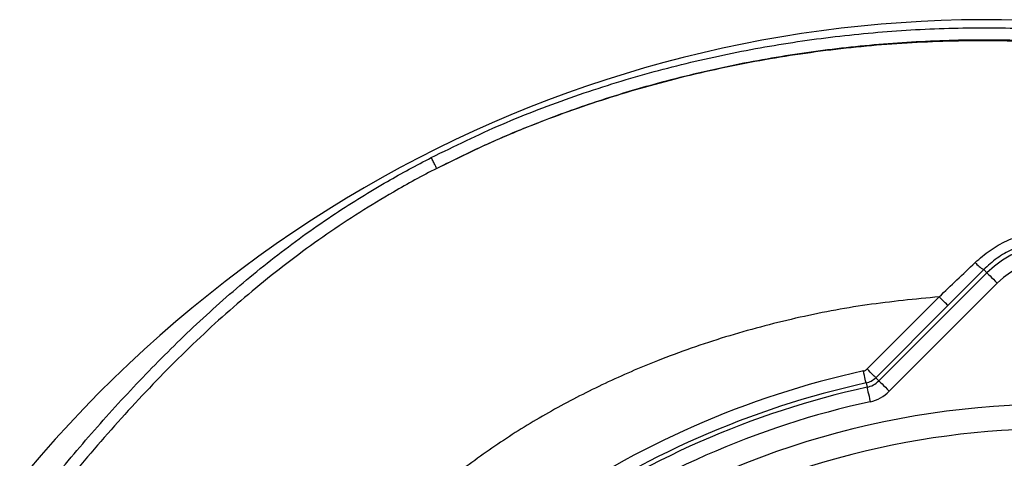
# Model space of a CAD drawing. Extents: x 0 to 15206, y 0 to 5940.
# Drawn here: x 13919 to 14119, y 3862 to 3952 of the extents above; entities that cross this region are included whole.
import ezdxf

# ---------------------------------------------------------------- set-up
doc = ezdxf.new("R2010")
doc.units = 0
doc.header["$LTSCALE"] = 5
doc.header["$MEASUREMENT"] = 0
doc.layers.get('0').update_dxf_attribs({"linetype": 'CONTINUOUS'})

msp = doc.modelspace()

# ---------------------------------------------------------------- linework, layer by layer
at = {"linetype": 'Continuous'}
for p, q in [((14003.8, 3921.45), (14003.8, 3921.45)), ((14093.77, 3878.24), (14115.75, 3900.21)), ((14115.1, 3900.86), (14107.82, 3893.55)), ((14115.1, 3900.86), (14115.75, 3900.21)), ((14117.87, 3898.09), (14095.89, 3876.12)), ((14091.37, 3880.64), (14106.05, 3895.32)), ((14107.82, 3893.55), (14093.14, 3878.87)), ((14091.17, 3877.79), (14091.36, 3876.92)), ((14093.14, 3878.87), (14093.77, 3878.24))]:
    msp.add_line(p, q, dxfattribs=at)
for points in [[(14115.75, 3900.21), (14115.8, 3900.16), (14115.93, 3900.03), (14116.13, 3899.83), (14116.4, 3899.57), (14116.71, 3899.25), (14117.08, 3898.89), (14117.47, 3898.5), (14117.87, 3898.09)], [(14107.82, 3893.55), (14107.78, 3893.6), (14107.67, 3893.7), (14107.5, 3893.87), (14107.28, 3894.09), (14107.02, 3894.36), (14106.72, 3894.66), (14106.39, 3894.98), (14106.05, 3895.32)], [(14091.17, 3877.79), (14091.15, 3877.85), (14091.12, 3878), (14091.07, 3878.23), (14091, 3878.54), (14090.92, 3878.9), (14090.83, 3879.32), (14090.73, 3879.77), (14090.63, 3880.23)], [(14093.14, 3878.87), (14093.09, 3878.91), (14092.99, 3879.02), (14092.82, 3879.19), (14092.6, 3879.41), (14092.33, 3879.67), (14092.03, 3879.98), (14091.71, 3880.3), (14091.37, 3880.64)], [(14093.77, 3878.24), (14093.83, 3878.18), (14093.95, 3878.05), (14094.15, 3877.85), (14094.42, 3877.59), (14094.74, 3877.27), (14095.1, 3876.91), (14095.49, 3876.52), (14095.89, 3876.12)], [(14091.36, 3876.92), (14091.37, 3876.84), (14091.41, 3876.66), (14091.47, 3876.39), (14091.55, 3876.02), (14091.65, 3875.58), (14091.76, 3875.08), (14091.88, 3874.55), (14092, 3873.99)]]:
    msp.add_lwpolyline(points, dxfattribs=at)
for centre, radius, start, end in [((14115.71, 3699.92), 251.8, 62.9821, 123.0804), ((14121.58, 3690.38), 263, 123.0176, 152.9943), ((14129.96, 3886), 20.1, 45, 135), ((14118.64, 3906.93), 7.03, 221.1315, 239.773), ((14129.96, 3886), 17.1, 45, 135), ((14129.96, 3701), 183.5, 102.3776, 125.0616), ((14090.31, 3881.7), 1.5, 282.3776, 315), ((14129.96, 3701), 181, 102.3776, 125.1706), ((14090.31, 3881.7), 4, 282.3776, 315), ((14090.31, 3881.7), 4.9, 282.3776, 315), ((14129.96, 3701), 180.1, 102.3776, 125.1706), ((14090.31, 3881.7), 7.9, 282.3776, 315), ((14129.96, 3701), 177.1, 102.3776, 125.1706), ((14129.96, 3701), 172.5, 55.338, 124.6541), ((14129.96, 3701), 167.5, 58.9442, 121.0558)]:
    msp.add_arc(centre, radius, start, end, dxfattribs=at)
for points, knots in [([(14002.65, 3923.67), (14007.42, 3925.99), (14016.96, 3930.64), (14031.84, 3936.32), (14046.87, 3941.01), (14062.02, 3944.69), (14077.22, 3947.41), (14092.56, 3949.23), (14107.97, 3950.13), (14122.97, 3950.11), (14137.5, 3949.25), (14151.54, 3947.63), (14166.28, 3945.11), (14181.65, 3941.48), (14197.55, 3936.57), (14213.1, 3930.61), (14228.19, 3923.61), (14242.67, 3915.62), (14256.5, 3906.66), (14269.66, 3896.83), (14282.14, 3886.12), (14293.86, 3874.61), (14304.75, 3862.37), (14314.74, 3849.4), (14323.79, 3835.75), (14331.9, 3821.5), (14338.99, 3806.74), (14345.17, 3791.18), (14350.31, 3774.83), (14354.3, 3757.74), (14357.1, 3740.41), (14357.83, 3728.74), (14358.19, 3722.91)], [0, 0, 0, 0, 0.032835, 0.065712, 0.098555, 0.130348, 0.162227, 0.194137, 0.22602, 0.257816, 0.286982, 0.316169, 0.345334, 0.379574, 0.413935, 0.448331, 0.482682, 0.516913, 0.550724, 0.584651, 0.618618, 0.652544, 0.686353, 0.720046, 0.753861, 0.78772, 0.821537, 0.85523, 0.891374, 0.92762, 0.963863, 1, 1, 1, 1]), ([(14355.75, 3721.41), (14355.5, 3726.11), (14355.01, 3735.53), (14353.14, 3749.58), (14350.48, 3763.5), (14346.96, 3777.22), (14342.42, 3791.33), (14336.7, 3805.74), (14329.68, 3820.34), (14321.67, 3834.44), (14312.71, 3847.94), (14302.83, 3860.77), (14292.05, 3872.89), (14280.45, 3884.28), (14268.09, 3894.87), (14255.07, 3904.61), (14241.39, 3913.47), (14227.05, 3921.38), (14212.12, 3928.31), (14196.73, 3934.21), (14180.99, 3939.06), (14165.78, 3942.66), (14151.19, 3945.16), (14137.28, 3946.76), (14122.89, 3947.61), (14108.05, 3947.63), (14092.78, 3946.74), (14077.59, 3944.94), (14062.54, 3942.24), (14048.91, 3938.93), (14036.56, 3935.21), (14025.47, 3931.25), (14014.46, 3926.72), (14007.35, 3923.2), (14003.8, 3921.45)], [0, 0, 0, 0, 0.0293864, 0.0588565, 0.088358, 0.1178341, 0.1472255, 0.1808079, 0.2145135, 0.2482606, 0.2819654, 0.315547, 0.3492576, 0.3830843, 0.4169512, 0.4507793, 0.484491, 0.5186237, 0.5528753, 0.5871725, 0.6214342, 0.6555753, 0.6846695, 0.7137866, 0.7428817, 0.7746029, 0.8064107, 0.8382458, 0.8700498, 0.9017679, 0.9257614, 0.9505033, 0.975261, 1, 1, 1, 1]), ([(14142.65, 3497.57), (14145.36, 3497.59), (14152.94, 3497.64), (14165.38, 3498.57), (14179.89, 3500.66), (14194.26, 3503.79), (14208.42, 3507.92), (14222.28, 3513.04), (14235.77, 3519.14), (14248.82, 3526.18), (14261.93, 3534.53), (14274.96, 3544.32), (14287.7, 3555.6), (14299.54, 3567.88), (14310.4, 3581.08), (14320.21, 3595.11), (14328.89, 3609.89), (14336.32, 3625.24), (14342.51, 3641.03), (14347.46, 3657.17), (14351.18, 3673.66), (14353.67, 3690.41), (14354.89, 3707.32), (14354.82, 3723.97), (14353.53, 3740.27), (14351.13, 3756.14), (14347.61, 3771.83), (14343, 3787.25), (14337.21, 3802.65), (14330.18, 3817.91), (14321.88, 3832.91), (14312.45, 3847.26), (14301.97, 3860.89), (14290.51, 3873.74), (14278.37, 3885.5), (14265.68, 3896.2), (14252.56, 3905.81), (14238.82, 3914.52), (14224.52, 3922.26), (14209.4, 3929.12), (14193.52, 3935.03), (14176.92, 3939.89), (14159.97, 3943.58), (14142.74, 3946.09), (14125.32, 3947.41), (14108.11, 3947.53), (14091.19, 3946.5), (14074.67, 3944.43), (14058.31, 3941.27), (14042.22, 3937.04), (14027.79, 3932.15), (14014.97, 3926.94), (14007.51, 3923.28), (14003.8, 3921.45)], [0, 0, 0, 0, 0.009874, 0.027612, 0.045411, 0.063266, 0.081167, 0.099105, 0.11707, 0.135056, 0.15306, 0.173664, 0.194306, 0.214988, 0.235707, 0.25646, 0.277244, 0.298062, 0.318502, 0.338979, 0.359491, 0.380032, 0.400598, 0.421188, 0.440626, 0.460093, 0.47959, 0.499118, 0.518673, 0.539438, 0.56023, 0.581048, 0.601899, 0.62278, 0.643686, 0.663412, 0.683144, 0.702875, 0.7226, 0.742324, 0.763264, 0.784244, 0.80528, 0.826387, 0.847577, 0.86886, 0.889019, 0.909236, 0.929463, 0.949654, 0.969772, 0.98492, 1, 1, 1, 1]), ([(13888.67, 3808.83), (13894.4, 3816.84), (13904.86, 3831.46), (13918.63, 3849.65), (13929.9, 3863.43), (13939.5, 3874.34), (13949.57, 3884.82), (13960.17, 3894.75), (13971.31, 3904), (13982.52, 3912.04), (13993.02, 3918.55), (13999.66, 3922.08), (14002.65, 3923.67)], [0, 0, 0, 0, 0.180683, 0.329862, 0.418453, 0.507362, 0.5963, 0.685071, 0.773594, 0.861927, 0.937823, 1, 1, 1, 1]), ([(14003.8, 3921.45), (14003.77, 3921.49), (14003.73, 3921.57), (14003.47, 3922.09), (14003.09, 3922.82), (14002.8, 3923.39), (14002.65, 3923.67)], [0, 0, 0, 0, 0.249999, 0.5, 0.7499994, 1, 1, 1, 1]), ([(14003.8, 3921.45), (14003.8, 3921.45), (14000.8, 3919.95), (13993.18, 3915.74), (13981.27, 3908.23), (13968.42, 3898.55), (13956.14, 3887.81), (13944.46, 3876.1), (13933.29, 3863.62), (13921.06, 3848.72), (13906.89, 3830), (13896.47, 3815.45), (13890.78, 3807.49)], [0, 0, 0, 0, 0, 0.061952, 0.160982, 0.260183, 0.359262, 0.462481, 0.5658, 0.669087, 0.818948, 1, 1, 1, 1]), ([(14113.35, 3902.31), (14114.34, 3903.17), (14116.31, 3904.89), (14119.77, 3906.81), (14123.49, 3908.17), (14127.39, 3908.9), (14131.33, 3908.97), (14135.18, 3908.44), (14138.85, 3907.29), (14142.8, 3905.41), (14145.16, 3903.42), (14146.55, 3902.24)], [0, 0, 0, 0, 0.107223, 0.214461, 0.32276, 0.431053, 0.537407, 0.643761, 0.747556, 0.851357, 1, 1, 1, 1]), ([(14144.83, 3900.86), (14143.59, 3901.96), (14141.5, 3903.8), (14137.96, 3905.56), (14134.67, 3906.63), (14131.21, 3907.12), (14127.67, 3907.04), (14124.18, 3906.34), (14120.84, 3905.07), (14117.74, 3903.26), (14115.98, 3901.66), (14115.1, 3900.86)], [0, 0, 0, 0, 0.149516, 0.25307, 0.356605, 0.462249, 0.567892, 0.675898, 0.783925, 0.891962, 1, 1, 1, 1]), ([(14106.05, 3895.32), (14106.05, 3895.32), (14107.23, 3896.5), (14109.71, 3898.79), (14112.13, 3901.13), (14113.35, 3902.31)], [0, 0, 0, 0, 0.0000063, 0.4944548, 1, 1, 1, 1]), ([(14106.05, 3895.32), (14101.15, 3894.85), (14091.33, 3893.9), (14076.8, 3891.12), (14062.53, 3887.34), (14049.59, 3882.82), (14038.01, 3877.82), (14027.74, 3872.55), (14017.88, 3866.67), (14011.71, 3862.19), (14008.64, 3859.95)], [0, 0, 0, 0, 0.140752, 0.281575, 0.42211, 0.562043, 0.672461, 0.782268, 0.891435, 1, 1, 1, 1])]:
    msp.add_open_spline(points, degree=3, knots=knots, dxfattribs=at)

doc.saveas('drawing.dxf')
